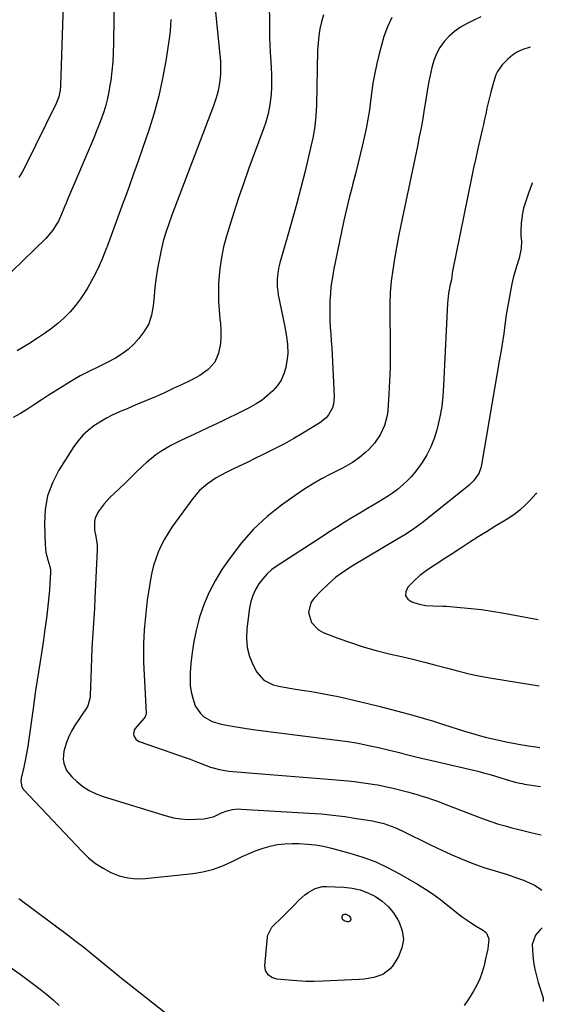
# Model space of a CAD drawing. Units: inches. Extents: x 1857421 to 1862733, y 384237 to 389574.
# Drawn here: x 1862481 to 1862726, y 384782 to 385243 of the extents above; entities that cross this region are included whole.
import ezdxf

# ---------------------------------------------------------------- set-up
doc = ezdxf.new("R2010")
doc.units = ezdxf.units.IN
doc.header["$MEASUREMENT"] = 0
doc.layers.add('7', color=7, linetype='Continuous')
doc.layers.add('8', color=7, linetype='Continuous')

msp = doc.modelspace()

# ---------------------------------------------------------------- linework, layer by layer
at = {"layer": '7', "color": 18}
for points in [[(1862571.41, 385256.93, 1928), (1862574.59, 385226.21, 1928), (1862574.8, 385223.18, 1928), (1862574.88, 385220.14, 1928), (1862574.75, 385217.11, 1928), (1862574.48, 385214.08, 1928), (1862574, 385211.08, 1928), (1862573.38, 385208.11, 1928), (1862572.54, 385205.19, 1928), (1862571.56, 385202.31, 1928), (1862552.11, 385151.25, 1928), (1862550.62, 385147.22, 1928), (1862549.21, 385143.15, 1928), (1862547.98, 385139.04, 1928), (1862547.01, 385134.85, 1928), (1862545.79, 385128.55, 1928), (1862545.21, 385125.29, 1928), (1862544.7, 385122.03, 1928), (1862544.31, 385118.75, 1928), (1862543.99, 385115.46, 1928), (1862543.81, 385113.28, 1928), (1862543.33, 385108.89, 1928), (1862542.59, 385104.53, 1928), (1862541.26, 385100.41, 1928), (1862539.01, 385096.7, 1928), (1862536.61, 385093.62, 1928), (1862534.22, 385090.92, 1928), (1862531.65, 385088.45, 1928), (1862528.78, 385086.32, 1928), (1862525.73, 385084.41, 1928), (1862521.77, 385082.3, 1928), (1862519.28, 385081.03, 1928), (1862516.77, 385079.81, 1928), (1862514.24, 385078.62, 1928), (1862511.73, 385077.41, 1928), (1862509.25, 385076.13, 1928), (1862506.83, 385074.75, 1928), (1862504.44, 385073.31, 1928), (1862500.77, 385070.99, 1928), (1862497.52, 385068.93, 1928), (1862494.26, 385066.85, 1928), (1862491.02, 385064.76, 1928), (1862487.78, 385062.66, 1928), (1862484.53, 385060.59, 1928), (1862481.25, 385058.56, 1928), (1862477.93, 385056.6, 1928)], [(1862501.62, 385259.26, 1934), (1862499.99, 385211.71, 1934), (1862499.81, 385209.58, 1934), (1862499.16, 385206.45, 1934), (1862498.01, 385203.47, 1934), (1862483.42, 385173.94, 1934), (1862482.04, 385171.35, 1934), (1862480.57, 385168.82, 1934)], [(1862525.17, 385255.58, 1932), (1862524.83, 385231.44, 1932), (1862524.69, 385227.12, 1932), (1862524.43, 385222.8, 1932), (1862524, 385218.49, 1932), (1862523.46, 385214.2, 1932), (1862523.14, 385211.94, 1932), (1862522.59, 385208.8, 1932), (1862521.94, 385205.68, 1932), (1862521.13, 385202.6, 1932), (1862520.2, 385199.55, 1932), (1862519.16, 385196.53, 1932), (1862518.06, 385193.53, 1932), (1862516.9, 385190.55, 1932), (1862515.69, 385187.6, 1932), (1862503.34, 385158.47, 1932), (1862502.63, 385156.78, 1932), (1862501.92, 385155.09, 1932), (1862500.51, 385151.71, 1932), (1862498.98, 385148.39, 1932), (1862498.17, 385146.93, 1932), (1862496.36, 385144.12, 1932), (1862493.1, 385140.35, 1932), (1862466.29, 385114.4, 1932)], [(1862597.55, 385253.21, 1926), (1862597.7, 385237.79, 1926), (1862597.77, 385234.32, 1926), (1862597.87, 385230.86, 1926), (1862598.05, 385227.41, 1926), (1862598.34, 385222.93, 1926), (1862598.51, 385219.98, 1926), (1862598.62, 385217.04, 1926), (1862598.65, 385214.09, 1926), (1862598.62, 385211.14, 1926), (1862598.47, 385207.53, 1926), (1862597.96, 385203, 1926), (1862597.08, 385198.52, 1926), (1862595.84, 385194.13, 1926), (1862595.1, 385191.96, 1926), (1862588.15, 385173.11, 1926), (1862585.69, 385166.25, 1926), (1862583.31, 385159.37, 1926), (1862581.04, 385152.44, 1926), (1862578.86, 385145.49, 1926), (1862577.63, 385141.46, 1926), (1862576.3, 385136.47, 1926), (1862575.23, 385131.44, 1926), (1862574.52, 385126.34, 1926), (1862574.06, 385121.19, 1926), (1862573.95, 385119.13, 1926), (1862573.85, 385114.99, 1926), (1862573.89, 385110.85, 1926), (1862574.14, 385106.73, 1926), (1862574.55, 385102.6, 1926), (1862574.79, 385100.64, 1926), (1862575.02, 385097.51, 1926), (1862575.04, 385094.39, 1926), (1862574.75, 385091.28, 1926), (1862573.93, 385086.74, 1926), (1862572.18, 385082.45, 1926), (1862569.07, 385079.02, 1926), (1862565.1, 385076.27, 1926), (1862560.86, 385073.95, 1926), (1862556.93, 385072.08, 1926), (1862552.76, 385070.13, 1926), (1862548.58, 385068.21, 1926), (1862544.37, 385066.36, 1926), (1862540.14, 385064.54, 1926), (1862536.02, 385062.8, 1926), (1862533.56, 385061.76, 1926), (1862531.11, 385060.72, 1926), (1862528.66, 385059.67, 1926), (1862526.2, 385058.62, 1926), (1862523.79, 385057.5, 1926), (1862521.43, 385056.29, 1926), (1862519.13, 385054.95, 1926), (1862515.61, 385052.66, 1926), (1862512.92, 385050.58, 1926), (1862510.43, 385048.32, 1926), (1862508.24, 385045.76, 1926), (1862506.24, 385043, 1926), (1862499.26, 385031.99, 1926), (1862496.24, 385026.11, 1926), (1862493.98, 385020.03, 1926), (1862492.85, 385013.64, 1926), (1862492.47, 385007.05, 1926), (1862492.8, 384997.19, 1926), (1862493.17, 384993.58, 1926), (1862494.01, 384990.04, 1926), (1862494.96, 384986.92, 1926), (1862495.25, 384985.35, 1926), (1862495.28, 384984.56, 1926), (1862495.27, 384984.16, 1926), (1862494.98, 384978.96, 1926), (1862494.79, 384975.97, 1926), (1862494.55, 384972.98, 1926), (1862494.25, 384970, 1926), (1862493.9, 384967.02, 1926), (1862493.38, 384962.83, 1926), (1862492.72, 384957.76, 1926), (1862492.02, 384952.69, 1926), (1862491.27, 384947.63, 1926), (1862490.5, 384942.58, 1926), (1862488.33, 384928.99, 1926), (1862488.15, 384927.8, 1926), (1862487.83, 384925.41, 1926), (1862487.24, 384920.63, 1926), (1862487.08, 384919.44, 1926), (1862485.22, 384906.19, 1926), (1862484.72, 384902.9, 1926), (1862484.15, 384899.63, 1926), (1862483.5, 384896.36, 1926), (1862482.79, 384893.11, 1926), (1862481.59, 384887.96, 1926), (1862481.4, 384886.62, 1926), (1862481.86, 384884.01, 1926), (1862482.6, 384882.93, 1926), (1862510.1, 384853.76, 1926), (1862513.15, 384850.87, 1926), (1862516.38, 384848.22, 1926), (1862519.88, 384845.94, 1926), (1862523.57, 384843.91, 1926), (1862527.45, 384842.43, 1926), (1862531.41, 384841.4, 1926), (1862535.49, 384841.04, 1926), (1862539.65, 384841.13, 1926), (1862562.02, 384843.53, 1926), (1862566.62, 384844.29, 1926), (1862571.12, 384845.36, 1926), (1862575.47, 384846.93, 1926), (1862579.73, 384848.82, 1926), (1862581.85, 384849.91, 1926), (1862585, 384851.43, 1926), (1862588.19, 384852.86, 1926), (1862591.44, 384854.15, 1926), (1862594.73, 384855.34, 1926), (1862598.08, 384856.28, 1926), (1862601.46, 384856.99, 1926), (1862604.9, 384857.35, 1926), (1862608.38, 384857.47, 1926), (1862611.65, 384857.42, 1926), (1862615.46, 384857.24, 1926), (1862619.26, 384856.84, 1926), (1862623.03, 384856.21, 1926), (1862626.74, 384855.33, 1926), (1862635.39, 384852.98, 1926), (1862641.47, 384851.07, 1926), (1862647.42, 384848.86, 1926), (1862653.17, 384846.19, 1926), (1862658.8, 384843.21, 1926), (1862667.04, 384838.43, 1926), (1862670.7, 384836.18, 1926), (1862674.28, 384833.81, 1926), (1862677.73, 384831.25, 1926), (1862681.1, 384828.58, 1926), (1862682.37, 384827.52, 1926), (1862685.09, 384825.35, 1926), (1862687.86, 384823.25, 1926), (1862690.72, 384821.28, 1926), (1862693.64, 384819.39, 1926), (1862697.9, 384816.77, 1926), (1862698.65, 384816.19, 1926), (1862699.29, 384815.52, 1926), (1862700.4, 384812.94, 1926), (1862699.87, 384808.21, 1926), (1862699.27, 384805.67, 1926), (1862698.97, 384804.4, 1926), (1862698.07, 384800.52, 1926), (1862697.18, 384797.37, 1926), (1862696.09, 384794.3, 1926), (1862694.71, 384791.35, 1926), (1862693.12, 384788.49, 1926), (1862690.85, 384784.8, 1926), (1862688.78, 384781.83, 1926)], [(1862622.99, 385244.86, 1924), (1862622, 385241.64, 1924), (1862621.31, 385238.31, 1924), (1862620.77, 385234.96, 1924), (1862620.44, 385231.58, 1924), (1862620.26, 385228.18, 1924), (1862619.65, 385202.57, 1924), (1862619.56, 385200.13, 1924), (1862619.41, 385197.7, 1924), (1862618.92, 385192.86, 1924), (1862618.17, 385188.05, 1924), (1862617.15, 385183.29, 1924), (1862614.36, 385171.77, 1924), (1862612.4, 385163.97, 1924), (1862610.37, 385156.19, 1924), (1862608.24, 385148.45, 1924), (1862606.03, 385140.72, 1924), (1862602.56, 385128.93, 1924), (1862602.1, 385127.1, 1924), (1862601.72, 385125.25, 1924), (1862601.31, 385121.5, 1924), (1862601.36, 385117.73, 1924), (1862601.57, 385115.85, 1924), (1862601.87, 385113.99, 1924), (1862604.72, 385099.78, 1924), (1862605.51, 385095.35, 1924), (1862606.09, 385090.9, 1924), (1862606.24, 385086.44, 1924), (1862606.04, 385084.22, 1924), (1862605.31, 385080.04, 1924), (1862604.4, 385077, 1924), (1862603.17, 385074.13, 1924), (1862601.44, 385071.53, 1924), (1862599.29, 385069.03, 1924), (1862596.83, 385066.84, 1924), (1862594.25, 385064.8, 1924), (1862591.51, 385063.01, 1924), (1862588.27, 385061.18, 1924), (1862585.12, 385059.59, 1924), (1862581.97, 385058.02, 1924), (1862578.79, 385056.48, 1924), (1862575.61, 385054.97, 1924), (1862568.92, 385051.85, 1924), (1862565.6, 385050.29, 1924), (1862562.29, 385048.72, 1924), (1862558.98, 385047.14, 1924), (1862555.68, 385045.55, 1924), (1862551.59, 385043.48, 1924), (1862549.21, 385042.14, 1924), (1862546.9, 385040.67, 1924), (1862544.65, 385039.11, 1924), (1862542.48, 385037.44, 1924), (1862540.36, 385035.71, 1924), (1862538.32, 385033.89, 1924), (1862535.17, 385030.84, 1924), (1862532.71, 385028.41, 1924), (1862530.23, 385025.99, 1924), (1862527.74, 385023.59, 1924), (1862525.23, 385021.21, 1924), (1862523.14, 385019.24, 1924), (1862520.37, 385016.31, 1924), (1862517.57, 385012.47, 1924), (1862516.24, 385009.56, 1924), (1862515.96, 385008, 1924), (1862515.94, 385003.96, 1924), (1862516.38, 385001.8, 1924), (1862516.89, 384999.16, 1924), (1862517.13, 384996.93, 1924), (1862517.16, 384995.81, 1924), (1862517.14, 384994.69, 1924), (1862516.08, 384972.18, 1924), (1862515.85, 384967.5, 1924), (1862515.59, 384962.83, 1924), (1862515.31, 384958.15, 1924), (1862515, 384953.48, 1924), (1862514.71, 384948.8, 1924), (1862514.46, 384944.12, 1924), (1862514.28, 384939.44, 1924), (1862514.13, 384934.76, 1924), (1862513.93, 384926.9, 1924), (1862513.85, 384925.85, 1924), (1862512.71, 384921.84, 1924), (1862511.71, 384920, 1924), (1862511.12, 384919.12, 1924), (1862508.51, 384915.52, 1924), (1862506.81, 384912.96, 1924), (1862505.25, 384910.32, 1924), (1862503.93, 384907.55, 1924), (1862502.76, 384904.7, 1924), (1862501.49, 384900.71, 1924), (1862501.25, 384896.96, 1924), (1862501.5, 384895.06, 1924), (1862502.87, 384891.55, 1924), (1862505.25, 384888.61, 1924), (1862507.7, 384886.4, 1924), (1862510.5, 384884.19, 1924), (1862513.45, 384882.25, 1924), (1862516.63, 384880.71, 1924), (1862519.96, 384879.45, 1924), (1862549.42, 384870.4, 1924), (1862552.85, 384869.56, 1924), (1862556.3, 384868.96, 1924), (1862559.79, 384868.75, 1924), (1862563.32, 384868.8, 1924), (1862566.97, 384869.05, 1924), (1862568.66, 384869.27, 1924), (1862571.92, 384870.17, 1924), (1862575.37, 384871.77, 1924), (1862577.87, 384872.72, 1924), (1862580.47, 384873.38, 1924), (1862583.12, 384873.64, 1924), (1862584.46, 384873.62, 1924), (1862616.26, 384871.71, 1924), (1862621.84, 384871.29, 1924), (1862627.4, 384870.75, 1924), (1862632.95, 384870.05, 1924), (1862638.48, 384869.24, 1924), (1862645.91, 384868.03, 1924), (1862647.71, 384867.69, 1924), (1862651.25, 384866.8, 1924), (1862653, 384866.25, 1924), (1862656.42, 384864.95, 1924), (1862659.76, 384863.43, 1924), (1862664.41, 384861.12, 1924), (1862668.39, 384859.17, 1924), (1862672.38, 384857.25, 1924), (1862676.38, 384855.36, 1924), (1862680.4, 384853.49, 1924), (1862682.77, 384852.41, 1924), (1862687.79, 384850.22, 1924), (1862692.87, 384848.18, 1924), (1862698.02, 384846.35, 1924), (1862703.23, 384844.66, 1924), (1862707.9, 384843.25, 1924), (1862710.8, 384842.33, 1924), (1862713.68, 384841.35, 1924), (1862716.53, 384840.28, 1924), (1862719.36, 384839.16, 1924), (1862722.03, 384837.81, 1924), (1862724.51, 384836.2, 1924), (1862725.11, 384835.66, 1924)], [(1862654.93, 385243.61, 1922), (1862652.91, 385239.25, 1922), (1862651.29, 385234.67, 1922), (1862649.08, 385226.61, 1922), (1862647.93, 385222.07, 1922), (1862646.93, 385217.51, 1922), (1862646.12, 385212.91, 1922), (1862645.44, 385208.28, 1922), (1862644.65, 385201.9, 1922), (1862644.46, 385200.45, 1922), (1862643.8, 385196.08, 1922), (1862642.99, 385191.75, 1922), (1862642.67, 385190.31, 1922), (1862641.26, 385184.07, 1922), (1862640.2, 385179.53, 1922), (1862639.1, 385174.99, 1922), (1862637.94, 385170.47, 1922), (1862636.74, 385165.96, 1922), (1862636.35, 385164.52, 1922), (1862634.98, 385159.29, 1922), (1862633.68, 385154.04, 1922), (1862632.48, 385148.76, 1922), (1862631.36, 385143.46, 1922), (1862627.73, 385125.41, 1922), (1862627.14, 385122.09, 1922), (1862626.64, 385118.75, 1922), (1862626.29, 385115.4, 1922), (1862626.05, 385112.03, 1922), (1862626.03, 385111.73, 1922), (1862625.93, 385108.51, 1922), (1862625.9, 385105.28, 1922), (1862626, 385102.06, 1922), (1862626.19, 385098.84, 1922), (1862626.42, 385095.62, 1922), (1862626.64, 385092.4, 1922), (1862626.83, 385089.18, 1922), (1862627.01, 385085.96, 1922), (1862628.03, 385066.51, 1922), (1862627.71, 385062.85, 1922), (1862627.15, 385061.12, 1922), (1862625.35, 385057.88, 1922), (1862624.19, 385056.47, 1922), (1862621.31, 385054.16, 1922), (1862613.28, 385049.27, 1922), (1862609.06, 385046.78, 1922), (1862604.79, 385044.37, 1922), (1862600.45, 385042.1, 1922), (1862596.06, 385039.91, 1922), (1862594.48, 385039.15, 1922), (1862590.85, 385037.41, 1922), (1862587.22, 385035.66, 1922), (1862583.59, 385033.91, 1922), (1862579.96, 385032.15, 1922), (1862577.15, 385030.8, 1922), (1862572.83, 385028.44, 1922), (1862568.75, 385025.68, 1922), (1862565.05, 385022.46, 1922), (1862563.41, 385020.64, 1922), (1862561.87, 385018.72, 1922), (1862552.14, 385005.37, 1922), (1862550.28, 385002.61, 1922), (1862548.56, 384999.76, 1922), (1862547.06, 384996.79, 1922), (1862545.7, 384993.75, 1922), (1862544.56, 384990.61, 1922), (1862543.55, 384987.43, 1922), (1862542.76, 384984.2, 1922), (1862542.1, 384980.92, 1922), (1862541.28, 384975.99, 1922), (1862540.58, 384971.37, 1922), (1862539.99, 384966.74, 1922), (1862539.54, 384962.09, 1922), (1862539.2, 384957.43, 1922), (1862539, 384953.99, 1922), (1862538.88, 384951.04, 1922), (1862538.81, 384948.09, 1922), (1862538.82, 384945.14, 1922), (1862538.88, 384942.19, 1922), (1862539, 384939.24, 1922), (1862539.12, 384936.29, 1922), (1862539.26, 384933.33, 1922), (1862539.41, 384930.38, 1922), (1862540.03, 384918.33, 1922), (1862539.98, 384917.67, 1922), (1862539.61, 384916.74, 1922), (1862539.02, 384915.91, 1922), (1862534.99, 384911.31, 1922), (1862534.49, 384910.51, 1922), (1862534.13, 384908.77, 1922), (1862534.26, 384907.84, 1922), (1862535.21, 384906.23, 1922), (1862535.94, 384905.67, 1922), (1862536.79, 384905.23, 1922), (1862558.77, 384897.54, 1922), (1862560.68, 384896.86, 1922), (1862564.47, 384895.43, 1922), (1862567.4, 384894.27, 1922), (1862570.15, 384893.25, 1922), (1862574.38, 384892.05, 1922), (1862578.72, 384891.38, 1922), (1862593.93, 384890.12, 1922), (1862601.73, 384889.48, 1922), (1862609.52, 384888.83, 1922), (1862617.32, 384888.18, 1922), (1862625.11, 384887.52, 1922), (1862634.35, 384886.74, 1922), (1862637.52, 384886.43, 1922), (1862640.68, 384886.06, 1922), (1862643.83, 384885.6, 1922), (1862646.97, 384885.08, 1922), (1862648.34, 384884.84, 1922), (1862653.23, 384883.87, 1922), (1862655.65, 384883.31, 1922), (1862660.48, 384882.09, 1922), (1862662.88, 384881.44, 1922), (1862667.67, 384880.07, 1922), (1862668.48, 384879.82, 1922), (1862671.26, 384878.96, 1922), (1862674.03, 384878.05, 1922), (1862676.77, 384877.07, 1922), (1862679.5, 384876.05, 1922), (1862695.62, 384869.79, 1922), (1862698.67, 384868.65, 1922), (1862701.75, 384867.58, 1922), (1862704.86, 384866.6, 1922), (1862707.98, 384865.69, 1922), (1862711.13, 384864.84, 1922), (1862714.29, 384864.02, 1922), (1862717.46, 384863.25, 1922), (1862720.64, 384862.51, 1922), (1862724.76, 384861.58, 1922)], [(1862719.8, 385229.75, 1918), (1862719.24, 385229.62, 1918), (1862716.25, 385228.63, 1918), (1862713.74, 385227.48, 1918), (1862711.44, 385225.93, 1918), (1862709.28, 385224.13, 1918), (1862706.54, 385221.41, 1918), (1862704.39, 385218.43, 1918), (1862703.65, 385216.73, 1918), (1862703.33, 385215.86, 1918), (1862701.93, 385211.1, 1918), (1862701.24, 385208.63, 1918), (1862700.59, 385206.15, 1918), (1862699.99, 385203.66, 1918), (1862699.44, 385201.15, 1918), (1862698.9, 385198.64, 1918), (1862698.35, 385196.14, 1918), (1862697.79, 385193.63, 1918), (1862697.21, 385191.13, 1918), (1862696.25, 385187.01, 1918), (1862695.2, 385182.44, 1918), (1862694.19, 385177.87, 1918), (1862693.21, 385173.28, 1918), (1862692.26, 385168.7, 1918), (1862683.39, 385124.97, 1918), (1862683.25, 385124.12, 1918), (1862682.91, 385121.03, 1918), (1862682.29, 385118.81, 1918), (1862681.4, 385114.73, 1918), (1862680.96, 385110.06, 1918), (1862679.2, 385071.57, 1918), (1862678.83, 385066.67, 1918), (1862678.27, 385061.79, 1918), (1862677.41, 385056.96, 1918), (1862676.37, 385052.16, 1918), (1862676.05, 385050.89, 1918), (1862674.8, 385046.84, 1918), (1862673.27, 385042.92, 1918), (1862671.31, 385039.2, 1918), (1862669.07, 385035.6, 1918), (1862667.08, 385032.76, 1918), (1862665.55, 385030.75, 1918), (1862663.93, 385028.82, 1918), (1862662.17, 385027.02, 1918), (1862660.32, 385025.31, 1918), (1862657.54, 385022.91, 1918), (1862655.32, 385021.23, 1918), (1862652.96, 385019.74, 1918), (1862648.83, 385017.25, 1918), (1862646.17, 385015.65, 1918), (1862643.5, 385014.04, 1918), (1862640.84, 385012.44, 1918), (1862638.18, 385010.83, 1918), (1862636.29, 385009.68, 1918), (1862632.69, 385007.49, 1918), (1862629.1, 385005.27, 1918), (1862625.54, 385003.01, 1918), (1862622, 385000.73, 1918), (1862601.32, 384987.31, 1918), (1862598.87, 384985.5, 1918), (1862596.59, 384983.52, 1918), (1862594.57, 384981.27, 1918), (1862592.72, 384978.85, 1918), (1862591.2, 384976.22, 1918), (1862589.94, 384973.49, 1918), (1862589.06, 384970.61, 1918), (1862588.44, 384967.63, 1918), (1862587.1, 384957.78, 1918), (1862586.92, 384953.39, 1918), (1862587.27, 384949.1, 1918), (1862588.42, 384944.95, 1918), (1862590.1, 384940.89, 1918), (1862591.84, 384937.61, 1918), (1862595.03, 384933.83, 1918), (1862599.49, 384931.69, 1918), (1862602.07, 384931.11, 1918), (1862604.67, 384930.57, 1918), (1862607.27, 384930.1, 1918), (1862609.89, 384929.69, 1918), (1862613.09, 384929.22, 1918), (1862617.31, 384928.56, 1918), (1862621.52, 384927.84, 1918), (1862625.71, 384927.02, 1918), (1862629.88, 384926.15, 1918), (1862630.67, 384925.98, 1918), (1862635.22, 384924.95, 1918), (1862639.77, 384923.89, 1918), (1862644.31, 384922.78, 1918), (1862648.84, 384921.64, 1918), (1862660.03, 384918.74, 1918), (1862664.83, 384917.45, 1918), (1862669.61, 384916.11, 1918), (1862674.37, 384914.68, 1918), (1862679.11, 384913.19, 1918), (1862688.94, 384910.01, 1918), (1862693.78, 384908.55, 1918), (1862698.65, 384907.21, 1918), (1862703.56, 384906.06, 1918), (1862708.51, 384905.03, 1918), (1862715.9, 384903.64, 1918), (1862717.18, 384903.41, 1918), (1862719.74, 384903.02, 1918), (1862722.31, 384902.67, 1918), (1862724.21, 384902.38, 1918)], [(1862720.66, 385166.26, 1916), (1862720.59, 385166.09, 1916), (1862718.85, 385161.52, 1916), (1862717.26, 385156.89, 1916), (1862716.59, 385154.51, 1916), (1862716.05, 385152.17, 1916), (1862715.46, 385147.39, 1916), (1862715.26, 385143.74, 1916), (1862715.35, 385141.4, 1916), (1862715.58, 385139.07, 1916), (1862715.43, 385135.58, 1916), (1862714.48, 385131.13, 1916), (1862713.27, 385127.16, 1916), (1862712.49, 385124.51, 1916), (1862711.77, 385121.84, 1916), (1862711.13, 385119.15, 1916), (1862710.26, 385114.96, 1916), (1862709.62, 385111.5, 1916), (1862709.01, 385108.03, 1916), (1862708.47, 385104.55, 1916), (1862707.98, 385101.07, 1916), (1862707.83, 385099.99, 1916), (1862707.27, 385095.96, 1916), (1862706.69, 385091.94, 1916), (1862706.05, 385087.92, 1916), (1862705.39, 385083.91, 1916), (1862696.93, 385034.53, 1916), (1862696.61, 385033.14, 1916), (1862695.6, 385030.49, 1916), (1862693.2, 385026.95, 1916), (1862691.13, 385024.98, 1916), (1862671.51, 385009.2, 1916), (1862669.82, 385007.88, 1916), (1862666.36, 385005.34, 1916), (1862664.59, 385004.13, 1916), (1862660.98, 385001.8, 1916), (1862657.31, 384999.57, 1916), (1862636.86, 384987.46, 1916), (1862632.75, 384984.8, 1916), (1862628.81, 384981.92, 1916), (1862625.12, 384978.73, 1916), (1862621.6, 384975.33, 1916), (1862618.48, 384972.06, 1916), (1862617.1, 384970.02, 1916), (1862616.04, 384965.55, 1916), (1862617.43, 384960.84, 1916), (1862620.7, 384957.35, 1916), (1862622.9, 384956.13, 1916), (1862629.69, 384953.53, 1916), (1862635.62, 384951.4, 1916), (1862641.59, 384949.44, 1916), (1862647.64, 384947.74, 1916), (1862653.74, 384946.21, 1916), (1862659.41, 384944.91, 1916), (1862664.83, 384943.63, 1916), (1862670.23, 384942.29, 1916), (1862675.6, 384940.87, 1916), (1862680.97, 384939.4, 1916), (1862686.34, 384937.98, 1916), (1862691.75, 384936.68, 1916), (1862697.19, 384935.58, 1916), (1862702.66, 384934.59, 1916), (1862723.82, 384931.16, 1916)], [(1862722.61, 385021.46, 1914), (1862722.26, 385020.93, 1914), (1862720.02, 385018.37, 1914), (1862717.51, 385015.75, 1914), (1862714.85, 385013.3, 1914), (1862711.97, 385011.12, 1914), (1862708.95, 385009.1, 1914), (1862703.18, 385005.64, 1914), (1862699.26, 385003.25, 1914), (1862695.37, 385000.84, 1914), (1862691.5, 384998.37, 1914), (1862687.65, 384995.87, 1914), (1862686.01, 384994.79, 1914), (1862683, 384992.81, 1914), (1862679.98, 384990.85, 1914), (1862676.95, 384988.89, 1914), (1862673.92, 384986.94, 1914), (1862670.97, 384984.89, 1914), (1862668.13, 384982.71, 1914), (1862665.46, 384980.33, 1914), (1862662.38, 384977.28, 1914), (1862661.49, 384975.19, 1914), (1862661.38, 384973.32, 1914), (1862662.43, 384971.76, 1914), (1862664.26, 384970.42, 1914), (1862667.8, 384969.42, 1914), (1862670.9, 384968.78, 1914), (1862674.06, 384968.58, 1914), (1862678.85, 384968.46, 1914), (1862680.44, 384968.36, 1914), (1862687.09, 384967.84, 1914), (1862692, 384967.38, 1914), (1862696.9, 384966.82, 1914), (1862701.77, 384966.1, 1914), (1862706.63, 384965.28, 1914), (1862723.41, 384962.16, 1914)], [(1862614.32, 384833.53, 1928), (1862615.84, 384834.63, 1928), (1862619.08, 384836.45, 1928), (1862622.59, 384837.33, 1928), (1862624.44, 384837.41, 1928), (1862632.53, 384837.06, 1928), (1862636.39, 384836.6, 1928), (1862640.15, 384835.79, 1928), (1862643.75, 384834.44, 1928), (1862647.25, 384832.73, 1928), (1862650.42, 384830.5, 1928), (1862653.29, 384827.99, 1928), (1862655.7, 384825.03, 1928), (1862657.82, 384821.79, 1928), (1862658.43, 384820.65, 1928), (1862659.81, 384816.63, 1928), (1862660.34, 384812.63, 1928), (1862659.6, 384808.66, 1928), (1862658.01, 384804.71, 1928), (1862655.53, 384800.63, 1928), (1862654.17, 384798.88, 1928), (1862650.76, 384796.28, 1928), (1862646.48, 384794.89, 1928), (1862641.96, 384794.15, 1928), (1862639.67, 384793.96, 1928), (1862622.67, 384793.15, 1928), (1862618.67, 384793.04, 1928), (1862614.67, 384793.06, 1928), (1862610.68, 384793.26, 1928), (1862606.69, 384793.58, 1928), (1862601.13, 384794.15, 1928), (1862598.91, 384794.79, 1928), (1862597.06, 384796.17, 1928), (1862595.89, 384798.11, 1928), (1862595.61, 384800.36, 1928), (1862596.73, 384813.67, 1928), (1862596.82, 384814.32, 1928), (1862598.91, 384818.36, 1928), (1862603.93, 384823.39, 1928), (1862605.64, 384825.11, 1928), (1862609.06, 384828.55, 1928), (1862611.52, 384831.04, 1928), (1862614.32, 384833.53, 1928)], [(1862480.54, 384831.84, 1928), (1862503.75, 384814.5, 1928), (1862507.37, 384811.75, 1928), (1862510.95, 384808.97, 1928), (1862514.48, 384806.13, 1928), (1862517.99, 384803.24, 1928), (1862521.48, 384800.35, 1928), (1862524.99, 384797.47, 1928), (1862528.52, 384794.62, 1928), (1862532.06, 384791.79, 1928), (1862551.27, 384776.62, 1928)], [(1862725.34, 384818.15, 1924), (1862724.32, 384817.1, 1924), (1862722.23, 384814.58, 1924), (1862720.6, 384810.27, 1924), (1862720.86, 384805.36, 1924), (1862721.26, 384802.08, 1924), (1862721.8, 384798.83, 1924), (1862722.55, 384795.63, 1924), (1862723.44, 384792.45, 1924), (1862725.7, 384785.28, 1924), (1862725.81, 384783.66, 1924)]]:
    msp.add_polyline3d(points, dxfattribs=at)
at = {"layer": '8', "color": 18}
for points in [[(1862551.53, 385242.63, 1930), (1862551.48, 385239.99, 1930), (1862551.26, 385237.35, 1930), (1862550.94, 385234.73, 1930), (1862549.2, 385223.36, 1930), (1862547.72, 385215.11, 1930), (1862545.94, 385206.93, 1930), (1862543.73, 385198.86, 1930), (1862541.24, 385190.86, 1930), (1862538.36, 385182.42, 1930), (1862536.3, 385176.47, 1930), (1862534.21, 385170.52, 1930), (1862532.08, 385164.59, 1930), (1862529.92, 385158.67, 1930), (1862529.35, 385157.15, 1930), (1862527.45, 385152, 1930), (1862525.56, 385146.85, 1930), (1862523.67, 385141.69, 1930), (1862521.79, 385136.53, 1930), (1862521.54, 385135.86, 1930), (1862519.65, 385131.1, 1930), (1862517.58, 385126.42, 1930), (1862515.25, 385121.87, 1930), (1862512.74, 385117.4, 1930), (1862511.5, 385115.34, 1930), (1862509.35, 385112.07, 1930), (1862507.03, 385108.93, 1930), (1862504.45, 385106.01, 1930), (1862501.7, 385103.22, 1930), (1862498.76, 385100.62, 1930), (1862495.72, 385098.15, 1930), (1862492.55, 385095.85, 1930), (1862489.28, 385093.68, 1930), (1862485.11, 385091.08, 1930), (1862479.65, 385087.77, 1930)], [(1862696.51, 385243.86, 1920), (1862693.33, 385242.32, 1920), (1862690.14, 385240.78, 1920), (1862687.02, 385239.03, 1920), (1862684.24, 385237.11, 1920), (1862681.73, 385234.84, 1920), (1862679.4, 385232.34, 1920), (1862677.45, 385229.54, 1920), (1862675.79, 385226.61, 1920), (1862674.57, 385223.48, 1920), (1862673.64, 385220.2, 1920), (1862673.19, 385218, 1920), (1862672.34, 385213.7, 1920), (1862671.53, 385209.39, 1920), (1862670.79, 385205.07, 1920), (1862670.09, 385200.74, 1920), (1862669.39, 385196.42, 1920), (1862668.64, 385192.1, 1920), (1862667.82, 385187.79, 1920), (1862666.95, 385183.49, 1920), (1862659.17, 385146.49, 1920), (1862658.12, 385141.29, 1920), (1862657.13, 385136.07, 1920), (1862656.22, 385130.84, 1920), (1862655.37, 385125.6, 1920), (1862654.71, 385120.34, 1920), (1862654.22, 385115.08, 1920), (1862654, 385109.79, 1920), (1862653.96, 385104.49, 1920), (1862654.18, 385092.34, 1920), (1862654.21, 385086.13, 1920), (1862654.14, 385079.92, 1920), (1862653.91, 385073.71, 1920), (1862653.57, 385067.51, 1920), (1862653.07, 385059.96, 1920), (1862652.77, 385057.56, 1920), (1862651.58, 385052.94, 1920), (1862649.55, 385048.57, 1920), (1862646.84, 385044.61, 1920), (1862644.25, 385041.73, 1920), (1862642.85, 385040.36, 1920), (1862639.87, 385037.85, 1920), (1862636.64, 385035.64, 1920), (1862633.26, 385033.67, 1920), (1862631.53, 385032.76, 1920), (1862626.33, 385030.18, 1920), (1862622.04, 385027.91, 1920), (1862617.82, 385025.51, 1920), (1862613.73, 385022.92, 1920), (1862609.72, 385020.19, 1920), (1862603.42, 385015.68, 1920), (1862596.64, 385010.27, 1920), (1862590.3, 385004.44, 1920), (1862584.6, 384997.98, 1920), (1862579.33, 384991.1, 1920), (1862575.5, 384985.5, 1920), (1862572.32, 384980.35, 1920), (1862569.49, 384975.04, 1920), (1862567.18, 384969.48, 1920), (1862565.21, 384963.76, 1920), (1862564.71, 384962.03, 1920), (1862563.42, 384957.01, 1920), (1862562.33, 384951.96, 1920), (1862561.56, 384946.85, 1920), (1862560.99, 384941.71, 1920), (1862560.66, 384937.46, 1920), (1862560.58, 384934.42, 1920), (1862560.71, 384931.41, 1920), (1862561.16, 384928.42, 1920), (1862561.82, 384925.45, 1920), (1862563.04, 384921.88, 1920), (1862565.46, 384918.29, 1920), (1862567.08, 384916.77, 1920), (1862570.93, 384914.5, 1920), (1862575.2, 384913.23, 1920), (1862580.35, 384912.36, 1920), (1862585.18, 384911.58, 1920), (1862590.01, 384910.84, 1920), (1862594.86, 384910.16, 1920), (1862599.71, 384909.52, 1920), (1862629.45, 384905.8, 1920), (1862634.32, 384905.11, 1920), (1862639.17, 384904.32, 1920), (1862643.99, 384903.37, 1920), (1862648.79, 384902.32, 1920), (1862653.94, 384901.1, 1920), (1862658.36, 384900.03, 1920), (1862660.57, 384899.48, 1920), (1862664.98, 384898.35, 1920), (1862669.39, 384897.27, 1920), (1862671.61, 384896.74, 1920), (1862695.19, 384891.24, 1920), (1862697.78, 384890.6, 1920), (1862700.35, 384889.92, 1920), (1862702.91, 384889.18, 1920), (1862705.46, 384888.4, 1920), (1862708.45, 384887.44, 1920), (1862712.67, 384886.21, 1920), (1862714.81, 384885.69, 1920), (1862715.88, 384885.48, 1920), (1862716.97, 384885.29, 1920), (1862724.46, 384884.11, 1920)], [(1862434.98, 384828.69, 1930), (1862481.1, 384796.34, 1930), (1862484.28, 384794.07, 1930), (1862487.42, 384791.75, 1930), (1862490.51, 384789.36, 1930), (1862493.57, 384786.93, 1930), (1862496.51, 384784.39, 1930), (1862499.35, 384781.73, 1930)], [(1862631.85, 384822.03, 1930), (1862631.66, 384823.39, 1930), (1862631.99, 384824.1, 1930), (1862632.68, 384824.48, 1930), (1862633.57, 384824.49, 1930), (1862635.02, 384823.68, 1930), (1862635.62, 384822.82, 1930), (1862635.77, 384822.01, 1930), (1862635.41, 384821.25, 1930), (1862635.05, 384821, 1930), (1862634.68, 384820.83, 1930), (1862634.27, 384820.82, 1930), (1862632.66, 384821.35, 1930), (1862631.85, 384822.03, 1930)]]:
    msp.add_polyline3d(points, dxfattribs=at)

doc.saveas('drawing.dxf')
